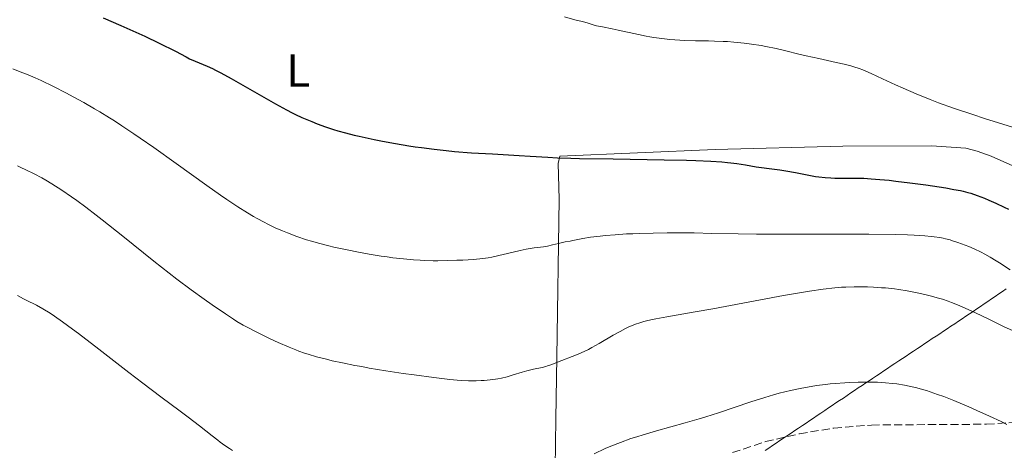
# Model space of a CAD drawing. Units: metres. Extents: x 647885 to 651358, y 4753159 to 4755546.
# Drawn here: x 649297 to 649509, y 4754824 to 4754916 of the extents above; entities that cross this region are included whole.
import ezdxf
from ezdxf.enums import TextEntityAlignment as Align

# ---------------------------------------------------------------- set-up
doc = ezdxf.new("R2010")
doc.units = ezdxf.units.M
doc.header["$MEASUREMENT"] = 0
doc.linetypes.add('DGN Style 3', pattern=[2.435891, 1.739922, -0.695969])
for name, color, linetype, lineweight in [('Curva de nivel directora', 30, 'Continuous', 30), ('Curva de nivel intermedia', 30, 'Continuous', 0), ('Etiqueta de uso rústico', 92, 'Continuous', 0), ('Límite de municipio', 7, 'Continuous', 0), ('Línea de cambio de uso (parcela vista)', 92, 'Continuous', 0), ('Zona arbolada', 92, 'DGN Style 3', 0)]:
    doc.layers.add(name, color=color, linetype=linetype, lineweight=lineweight)
doc.styles.add('Style-Arial', font='arial.ttf')

msp = doc.modelspace()

# ---------------------------------------------------------------- linework, layer by layer
at = {"layer": 'Curva de nivel directora', "color": 30, "linetype": 'Continuous', "lineweight": 30, "elevation": 1025, "flags": 128}
for points in [[(649314.7, 4754916.73), (649318.48, 4754915.09), (649321.74, 4754913.62), (649323.64, 4754912.74), (649326.76, 4754911.24), (649330.23, 4754909.51), (649332.55, 4754908.3), (649333.3, 4754907.92), (649334.49, 4754907.39), (649336.22, 4754906.68), (649337.09, 4754906.31), (649338.25, 4754905.78), (649338.89, 4754905.46), (649340.01, 4754904.88), (649342.25, 4754903.65), (649351.8, 4754898.2), (649354.17, 4754896.91), (649355.42, 4754896.26), (649356.15, 4754895.9), (649357.53, 4754895.27), (649359.66, 4754894.36), (649360.79, 4754893.92), (649362.59, 4754893.26), (649364.32, 4754892.68), (649365.28, 4754892.39), (649366.89, 4754891.94), (649368.77, 4754891.47), (649369.84, 4754891.22), (649373.11, 4754890.53), (649374.92, 4754890.17), (649377.73, 4754889.66), (649380.58, 4754889.18), (649381.98, 4754888.96), (649383.34, 4754888.76), (649386.01, 4754888.42), (649388.64, 4754888.13), (649390.42, 4754887.96), (649394.13, 4754887.68), (649398.62, 4754887.41), (649404.35, 4754887.1), (649406.74, 4754886.96), (649410.52, 4754886.71), (649412.67, 4754886.6), (649415.54, 4754886.5), (649417.38, 4754886.45), (649424.61, 4754886.33), (649435.66, 4754886.16), (649440.49, 4754886.06), (649442.5, 4754886), (649445.73, 4754885.86), (649448.1, 4754885.7), (649449.33, 4754885.59), (649450.04, 4754885.51), (649451.3, 4754885.34), (649453.19, 4754885.03), (649455.5, 4754884.64), (649456.61, 4754884.47), (649458.27, 4754884.26), (649460.62, 4754883.97), (649461.9, 4754883.77), (649463.97, 4754883.38), (649466.87, 4754882.81), (649468.3, 4754882.57)], [(649468.3, 4754882.57), (649468.99, 4754882.47), (649470.33, 4754882.33), (649471.61, 4754882.24), (649472.42, 4754882.2), (649473.97, 4754882.18), (649477.37, 4754882.21), (649478.73, 4754882.17), (649479.48, 4754882.14), (649480.31, 4754882.08), (649482.13, 4754881.94), (649484.16, 4754881.74), (649485.59, 4754881.58), (649488.61, 4754881.21), (649492.1, 4754880.73), (649496.37, 4754880.08), (649498.12, 4754879.78), (649499.51, 4754879.52), (649500.1, 4754879.39), (649501.14, 4754879.13), (649501.78, 4754878.94), (649503.11, 4754878.48), (649504.71, 4754877.86), (649505.63, 4754877.47), (649507.18, 4754876.8), (649508.93, 4754875.98), (649509.88, 4754875.51)]]:
    msp.add_lwpolyline(points, dxfattribs=at)
at = {"layer": 'Curva de nivel intermedia', "color": 30, "linetype": 'Continuous', "lineweight": 0, "flags": 128}
for points, elevation in [([(649414.12, 4754916.92), (649416.39, 4754916.29), (649417.99, 4754915.91), (649418.5, 4754915.79), (649419.23, 4754915.56), (649420.34, 4754915.21), (649421.03, 4754915.02), (649422.31, 4754914.75), (649424.46, 4754914.33), (649425.71, 4754914.07), (649430.1, 4754913.11), (649431.73, 4754912.79), (649432.56, 4754912.64), (649433.41, 4754912.5), (649435.13, 4754912.27), (649436.84, 4754912.08), (649437.96, 4754911.97), (649440.13, 4754911.83), (649442.38, 4754911.76), (649445.17, 4754911.73), (649446.53, 4754911.71), (649448.35, 4754911.65), (649449.27, 4754911.59), (649450.69, 4754911.49), (649452.91, 4754911.26), (649454.46, 4754911.06), (649456.56, 4754910.73), (649457.59, 4754910.55), (649459.82, 4754910.1), (649461.87, 4754909.62), (649464.65, 4754908.91), (649466.24, 4754908.53), (649468.98, 4754907.93), (649472.76, 4754907.11), (649474.44, 4754906.73), (649475.87, 4754906.37), (649476.51, 4754906.18), (649477.71, 4754905.79), (649478.51, 4754905.49), (649480.27, 4754904.74), (649482.76, 4754903.6), (649485.56, 4754902.31), (649487.21, 4754901.57), (649490.02, 4754900.35), (649492.98, 4754899.14), (649494.77, 4754898.45), (649498.03, 4754897.27), (649502.22, 4754895.87), (649504.73, 4754895.06), (649510.73, 4754893.19)], 1030), ([(649295.18, 4754905.71), (649297.14, 4754904.98), (649298.1, 4754904.6), (649300, 4754903.8), (649301.28, 4754903.23), (649303.92, 4754901.96), (649306.74, 4754900.52), (649308.22, 4754899.73)], 1020), ([(649308.22, 4754899.73), (649310.48, 4754898.48), (649312.79, 4754897.15), (649313.96, 4754896.46), (649316.04, 4754895.18), (649317.1, 4754894.51), (649318.72, 4754893.46), (649321.29, 4754891.76), (649322.65, 4754890.83), (649325.56, 4754888.81), (649330.41, 4754885.35), (649337.01, 4754880.63), (649339.99, 4754878.54), (649341.33, 4754877.62), (649343.72, 4754876.03), (649345.8, 4754874.72), (649347.05, 4754873.97), (649347.84, 4754873.52), (649349.36, 4754872.71), (649350.18, 4754872.29), (649351.79, 4754871.52), (649353.36, 4754870.83), (649354.39, 4754870.41), (649356.44, 4754869.64), (649358.52, 4754868.94), (649359.61, 4754868.61), (649361.37, 4754868.11), (649363.34, 4754867.61), (649364.42, 4754867.36), (649367.63, 4754866.67), (649369.36, 4754866.33), (649372.01, 4754865.84), (649374.63, 4754865.41), (649375.89, 4754865.22), (649377.1, 4754865.06), (649379.41, 4754864.79), (649381.59, 4754864.6), (649383, 4754864.51), (649383.94, 4754864.47), (649385.8, 4754864.42), (649386.85, 4754864.42), (649388.94, 4754864.44), (649390.96, 4754864.5), (649392.24, 4754864.56), (649394.51, 4754864.71), (649396.55, 4754864.9), (649397.71, 4754865.07), (649398.45, 4754865.2), (649399.96, 4754865.51), (649401.87, 4754865.97), (649404.56, 4754866.61), (649405.86, 4754866.88), (649407.61, 4754867.16), (649409.61, 4754867.42), (649410.46, 4754867.56), (649411.58, 4754867.8), (649412.85, 4754868.15), (649413.43, 4754868.3), (649414.28, 4754868.47), (649415.4, 4754868.65), (649415.97, 4754868.75), (649418.11, 4754869.19), (649419.78, 4754869.46), (649421.81, 4754869.71), (649423.02, 4754869.84), (649425.11, 4754870.02), (649427.52, 4754870.17), (649428.85, 4754870.23), (649430.26, 4754870.29), (649433.24, 4754870.37), (649436.31, 4754870.41), (649438.34, 4754870.42), (649442.14, 4754870.39), (649445.9, 4754870.31), (649451.63, 4754870.18), (649455.58, 4754870.14), (649463.32, 4754870.12), (649474.77, 4754870.13), (649479.8, 4754870.12), (649485.45, 4754870.07), (649488.14, 4754870.01), (649489.56, 4754869.95), (649491.83, 4754869.8), (649493.23, 4754869.66), (649493.87, 4754869.58), (649495.06, 4754869.39), (649495.81, 4754869.25), (649496.31, 4754869.13), (649497.29, 4754868.88), (649497.85, 4754868.72), (649499, 4754868.35), (649499.78, 4754868.08), (649501.34, 4754867.47), (649502.49, 4754866.98), (649504, 4754866.25), (649504.77, 4754865.85), (649505.96, 4754865.18), (649507.26, 4754864.39), (649507.96, 4754863.94), (649510.23, 4754862.42)], 1020), ([(649296.2, 4754884.82), (649296.92, 4754884.51), (649298.02, 4754884), (649299.76, 4754883.14), (649301.41, 4754882.25), (649302.27, 4754881.76), (649303.62, 4754880.96), (649305.76, 4754879.6), (649307.83, 4754878.2), (649308.97, 4754877.39), (649310.9, 4754875.97), (649313.15, 4754874.24), (649314.43, 4754873.23), (649318.87, 4754869.68), (649325.57, 4754864.33)], 1015), ([(649325.57, 4754864.33), (649328.93, 4754861.7), (649330.55, 4754860.47), (649333.64, 4754858.17), (649336.45, 4754856.14), (649338.15, 4754854.94), (649341.06, 4754852.95), (649342.77, 4754851.83), (649343.51, 4754851.36), (649344.85, 4754850.56), (649345.69, 4754850.09), (649347.48, 4754849.17), (649350.69, 4754847.62), (649352.4, 4754846.83), (649354.81, 4754845.78), (649356.19, 4754845.21), (649356.84, 4754844.97), (649358.07, 4754844.53), (649358.9, 4754844.26), (649360.68, 4754843.74), (649362.81, 4754843.18), (649364.07, 4754842.88), (649366.26, 4754842.39), (649368.9, 4754841.87), (649370.42, 4754841.6), (649372.06, 4754841.31), (649375.64, 4754840.73), (649379.35, 4754840.16), (649381.75, 4754839.81), (649385.99, 4754839.23), (649389.39, 4754838.82), (649391.01, 4754838.68), (649391.89, 4754838.62), (649393.42, 4754838.57), (649395.08, 4754838.58), (649396.15, 4754838.62), (649396.84, 4754838.65), (649398.13, 4754838.75), (649399.27, 4754838.88), (649399.8, 4754838.96), (649400.58, 4754839.11), (649401.78, 4754839.41), (649403.11, 4754839.82), (649405.02, 4754840.41), (649406.01, 4754840.69), (649407.48, 4754841.04), (649409.3, 4754841.45), (649410.12, 4754841.66), (649410.5, 4754841.77), (649411.21, 4754842.01), (649413.57, 4754842.93), (649415.8, 4754843.77), (649417.12, 4754844.31), (649418.54, 4754844.95), (649419.29, 4754845.32), (649420.05, 4754845.71), (649421.6, 4754846.58), (649424.68, 4754848.39), (649426.12, 4754849.2), (649427.3, 4754849.82), (649427.88, 4754850.1), (649428.77, 4754850.48), (649429.7, 4754850.82), (649430.19, 4754850.98), (649431.26, 4754851.29), (649431.84, 4754851.44), (649432.79, 4754851.66), (649433.83, 4754851.88), (649436.23, 4754852.33), (649442.36, 4754853.39), (649446.14, 4754854.06), (649452.6, 4754855.27), (649461.41, 4754856.92), (649465.29, 4754857.6), (649466.99, 4754857.88), (649469.94, 4754858.3), (649472.42, 4754858.58), (649473.88, 4754858.7), (649474.8, 4754858.75), (649476.58, 4754858.8), (649477.56, 4754858.81), (649479.52, 4754858.78), (649480.82, 4754858.73), (649482.54, 4754858.61), (649483.39, 4754858.54), (649485.29, 4754858.33), (649486.23, 4754858.2), (649488.06, 4754857.91), (649489.82, 4754857.58), (649490.93, 4754857.35), (649492.99, 4754856.86), (649494.8, 4754856.37), (649495.65, 4754856.11), (649496.92, 4754855.68), (649497.57, 4754855.45), (649498.93, 4754854.9), (649501.21, 4754853.92), (649502.78, 4754853.21), (649505.67, 4754851.83), (649508.96, 4754850.18), (649510.73, 4754849.36)], 1015), ([(649296.17, 4754856.91), (649297.49, 4754856.21), (649298.06, 4754855.92), (649300.29, 4754854.82), (649301.63, 4754854.08), (649303.2, 4754853.1), (649304.17, 4754852.46), (649305.92, 4754851.24), (649308.08, 4754849.67), (649309.33, 4754848.73), (649313.72, 4754845.37), (649320.17, 4754840.36), (649323.2, 4754838.03), (649327.09, 4754835.11), (649331.25, 4754832.05), (649333.02, 4754830.73), (649335.42, 4754828.87), (649338.17, 4754826.68), (649339.36, 4754825.76), (649339.91, 4754825.36), (649340.93, 4754824.63), (649341.92, 4754823.98), (649342.58, 4754823.57)], 1010), ([(649420.52, 4754822.85), (649422.91, 4754823.96), (649424.17, 4754824.49), (649426.2, 4754825.29), (649428.48, 4754826.1), (649429.74, 4754826.5), (649431.09, 4754826.92), (649434, 4754827.76), (649440.19, 4754829.48), (649443.21, 4754830.35), (649444.64, 4754830.79), (649447.34, 4754831.66), (649454.32, 4754834.03), (649457.33, 4754834.99), (649459.23, 4754835.54), (649460.47, 4754835.87), (649462.9, 4754836.46), (649465.34, 4754836.98), (649466.58, 4754837.21), (649468.49, 4754837.51), (649470.46, 4754837.76), (649471.47, 4754837.87), (649472.51, 4754837.97), (649474.63, 4754838.12), (649475.58, 4754838.17), (649477.45, 4754838.25), (649478.82, 4754838.27), (649480.76, 4754838.26), (649481.67, 4754838.23)], 1010), ([(649481.67, 4754838.23), (649483.36, 4754838.13), (649484.89, 4754837.99), (649485.82, 4754837.88), (649487.5, 4754837.62), (649489.14, 4754837.29), (649490.16, 4754837.05), (649490.83, 4754836.86), (649492.22, 4754836.44), (649494.59, 4754835.63), (649495.92, 4754835.14), (649498.09, 4754834.29), (649501.32, 4754832.95), (649503.06, 4754832.19), (649505.78, 4754830.96), (649508.28, 4754829.76), (649509.52, 4754829.15)], 1010)]:
    msp.add_lwpolyline(points, dxfattribs=dict(at, elevation=elevation))
at = {"layer": 'Límite de municipio', "color": 7, "linetype": 'Continuous', "lineweight": 0}
msp.add_polyline3d([(649509.41, 4754858.33, 1017.97), (649508.61, 4754857.79, 1017.55), (649507.82, 4754857.25, 1017.14), (649507.03, 4754856.72, 1016.75), (649506.23, 4754856.18, 1016.39), (649505.44, 4754855.65, 1016.05), (649504.64, 4754855.11, 1015.74), (649503.85, 4754854.58, 1015.46), (649503.06, 4754854.04, 1015.17), (649502.26, 4754853.51, 1014.89), (649501.47, 4754852.98, 1014.62), (649500.68, 4754852.44, 1014.36), (649499.88, 4754851.9, 1014.14), (649499.09, 4754851.37, 1013.93), (649498.29, 4754850.84, 1013.72), (649497.48, 4754850.3, 1013.54), (649496.68, 4754849.77, 1013.31), (649495.87, 4754849.23, 1013.12), (649495.07, 4754848.7, 1012.91), (649494.27, 4754848.16, 1012.67), (649493.46, 4754847.63, 1012.47), (649492.66, 4754847.1, 1012.29), (649491.85, 4754846.56, 1012.12), (649491.05, 4754846.03, 1011.95), (649490.25, 4754845.49, 1011.78), (649489.44, 4754844.96, 1011.63), (649488.64, 4754844.42, 1011.47), (649487.84, 4754843.89, 1011.3), (649487.03, 4754843.35, 1011.14), (649486.23, 4754842.82, 1011.01), (649485.42, 4754842.29, 1010.89), (649484.62, 4754841.75, 1010.74), (649483.82, 4754841.22, 1010.61), (649483.01, 4754840.68, 1010.49), (649482.21, 4754840.15, 1010.35), (649481.4, 4754839.61, 1010.2), (649480.6, 4754839.08, 1010.06), (649479.86, 4754838.58, 1009.94), (649479.11, 4754838.09, 1009.83), (649478.31, 4754837.55, 1009.72), (649477.5, 4754837.01, 1009.6), (649476.7, 4754836.47, 1009.47), (649475.89, 4754835.93, 1009.36), (649475.09, 4754835.39, 1009.24), (649474.28, 4754834.85, 1009.11), (649473.48, 4754834.31, 1008.99), (649472.68, 4754833.78, 1008.88), (649471.87, 4754833.24, 1008.8), (649471.07, 4754832.7, 1008.7), (649470.26, 4754832.16, 1008.56), (649469.46, 4754831.62, 1008.42), (649468.65, 4754831.08, 1008.35), (649467.85, 4754830.54, 1008.31), (649467.04, 4754830, 1008.21), (649466.24, 4754829.46, 1008.06), (649465.44, 4754828.92, 1007.9), (649464.63, 4754828.38, 1007.74), (649463.83, 4754827.84, 1007.7), (649463.02, 4754827.3, 1007.65), (649462.22, 4754826.76, 1007.5), (649461.41, 4754826.22, 1007.34), (649460.61, 4754825.69, 1007.18), (649459.81, 4754825.15, 1007.01), (649459, 4754824.61, 1006.84), (649458.2, 4754824.07, 1006.68), (649457.39, 4754823.53, 1006.59)], dxfattribs=at)
at = {"layer": 'Línea de cambio de uso (parcela vista)', "color": 92, "linetype": 'Continuous', "lineweight": 0}
msp.add_polyline3d([(649412.17, 4754819.76, 1010.6), (649412.29, 4754830.37, 1012.22), (649412.48, 4754843.63, 1015.06), (649412.98, 4754877.67, 1023.12), (649412.81, 4754885.34, 1024.49), (649413.14, 4754886.9, 1024.61), (649446.65, 4754888.36, 1025.21), (649474.14, 4754889.11, 1025.92), (649493.28, 4754889.19, 1026.66), (649500.73, 4754888.63, 1027.66), (649503.16, 4754888.03, 1027.84), (649506.18, 4754886.91, 1027.8), (649512.8, 4754883.96, 1027.4)], dxfattribs=at)
at = {"layer": 'Zona arbolada', "color": 92, "linetype": 'DGN Style 3', "lineweight": 0}
msp.add_polyline3d([(649450.4, 4754823.08, 1017.05), (649457.53, 4754825.45, 1016.73), (649464.82, 4754827.15, 1016.59), (649472.22, 4754828.37, 1016.91), (649480.35, 4754829.03, 1017.82), (649505.14, 4754829.2, 1021.3), (649512.99, 4754829.73, 1021.91)], dxfattribs=at)
msp.add_polyline3d([(649450.4, 4754823.08, 1017.05), (649457.53, 4754825.45, 1016.73), (649464.82, 4754827.15, 1016.59), (649472.22, 4754828.37, 1016.91), (649480.35, 4754829.03, 1017.82), (649505.14, 4754829.2, 1021.3), (649512.99, 4754829.73, 1021.91)], dxfattribs=at)

# ---------------------------------------------------------------- texts
at = {"layer": 'Etiqueta de uso rústico', "color": 92, "linetype": 'Continuous', "lineweight": 0, "style": 'Style-Arial'}
msp.add_text('L', height=7, dxfattribs=at).set_placement((649356.71, 4754905.39, 1026.57), align=Align.MIDDLE_CENTER)

doc.saveas('drawing.dxf')
